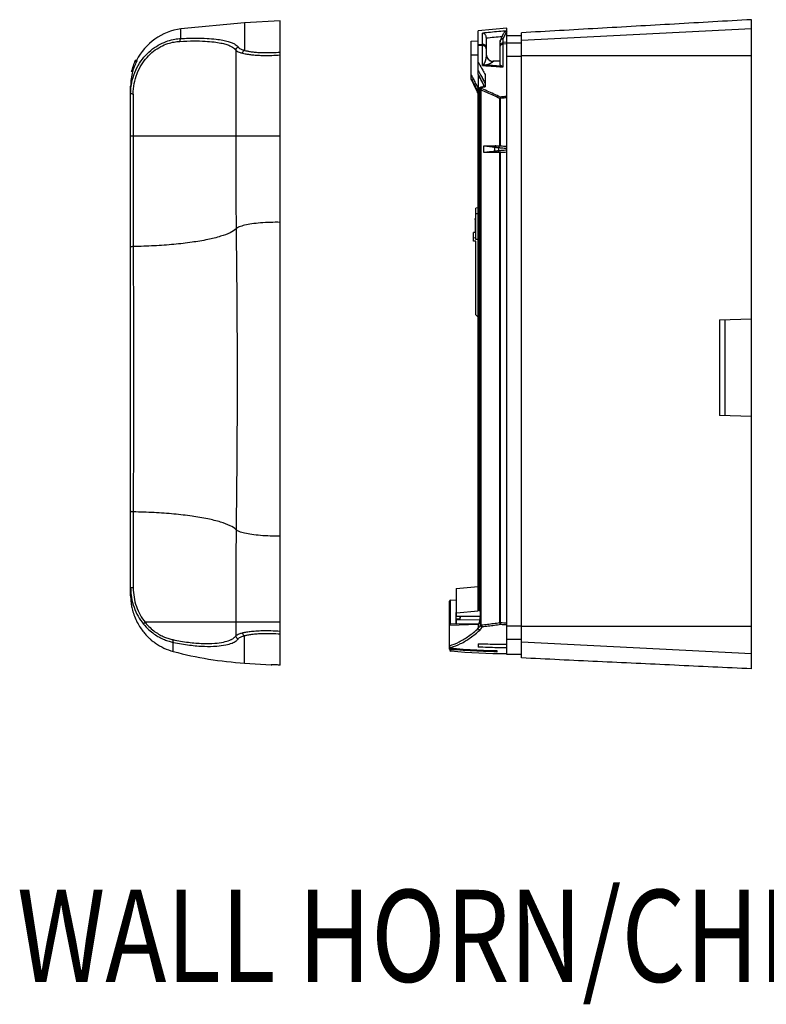
# Model space of a CAD drawing. Units: inches. Extents: x 0 to 22, y 0 to 17.
# Drawn here: x 9 to 12.2, y 5.1 to 9.4 of the extents above; entities that cross this region are included whole.
import ezdxf

# ---------------------------------------------------------------- set-up
doc = ezdxf.new("R2010")
doc.units = ezdxf.units.IN
doc.header["$LTSCALE"] = 1.21
doc.header["$MEASUREMENT"] = 0
doc.layers.get('0').update_dxf_attribs({"linetype": 'CONTINUOUS'})
doc.styles.get("Standard").update_dxf_attribs({"font": 'txt', "width": 0.8})

msp = doc.modelspace()

# ---------------------------------------------------------------- linework, layer by layer
at = {"color": 7, "linetype": 'CONTINUOUS'}
for p, q in [((9.9705, 9.3526), (9.6937, 9.3265)), ((10.1255, 9.3621), (9.9705, 9.3526)), ((9.9705, 9.3526), (9.9705, 9.2334)), ((10.1255, 6.5608), (10.1255, 9.3621)), ((12.173, 6.5444), (12.173, 9.3668)), ((9.6937, 9.285), (9.6937, 9.3265)), ((11.1105, 9.3296), (10.9855, 9.3187)), ((10.9855, 9.1279), (10.9855, 9.3187)), ((11.0042, 9.1676), (11.0042, 9.3083)), ((11.0205, 9.2893), (11.0205, 9.2151)), ((11.0819, 9.2767), (11.0959, 9.3067)), ((11.1105, 6.6071), (11.1105, 9.3296)), ((11.173, 9.2962), (11.1105, 9.2962)), ((11.173, 9.2771), (12.173, 9.3281)), ((11.173, 6.5918), (11.173, 9.3099)), ((10.9555, 9.2737), (10.9855, 9.2742)), ((10.9555, 9.109), (10.9555, 9.2737)), ((11.0042, 9.2596), (10.9855, 9.258)), ((11.0042, 9.2539), (10.9855, 9.2525)), ((11.0805, 9.1737), (11.0805, 9.2703)), ((11.0942, 9.1612), (11.0942, 9.2851)), ((11.1105, 9.2687), (11.0942, 9.2673)), ((11.1105, 9.2621), (11.0942, 9.2608)), ((11.173, 9.2648), (11.1105, 9.2648)), ((9.9321, 9.2346), (9.9321, 8.8606)), ((10.9555, 9.2134), (10.9855, 9.2139)), ((11.173, 9.2064), (11.1105, 9.2064)), ((12.173, 9.209), (11.173, 9.209)), ((9.5015, 9.1836), (9.4932, 9.1836)), ((9.5041, 9.1887), (9.4955, 9.1887)), ((11.0505, 9.1862), (11.0505, 9.1852)), ((11.0805, 9.1862), (11.0505, 9.1862)), ((9.4849, 9.1412), (9.4783, 9.1412)), ((10.9855, 9.1279), (10.9855, 9.0721)), ((11.0155, 9.1284), (11.0155, 9.0756)), ((9.4755, 6.8616), (9.4755, 9.0785)), ((10.9555, 9.109), (10.9559, 9.1075)), ((10.9555, 9.1052), (10.9555, 9.1075)), ((10.9555, 9.1052), (10.9559, 9.1037)), ((10.9559, 9.1075), (10.9648, 9.0903)), ((10.9648, 9.0903), (10.9762, 9.0676)), ((11.0155, 9.0762), (10.9955, 9.0728)), ((9.4867, 9.0433), (9.4867, 8.8606)), ((10.9757, 9.0646), (10.9828, 9.0497)), ((10.9762, 9.0676), (10.9848, 9.0497)), ((10.9837, 9.0728), (10.9837, 9.0538)), ((10.9855, 9.0484), (10.9848, 9.0497)), ((10.9855, 6.797), (10.9855, 9.0484)), ((10.9905, 6.7974), (10.9905, 9.0693)), ((10.9955, 6.7353), (10.9955, 9.0728)), ((10.9989, 6.7358), (10.9989, 9.0606)), ((11.0786, 9.0247), (11.0786, 8.8185)), ((11.0827, 9.0247), (11.0786, 9.0247)), ((11.0827, 9.0247), (11.082, 9.0302)), ((11.0827, 8.818), (11.0827, 9.0247)), ((10.1255, 8.8606), (9.4755, 8.8606)), ((11.0105, 8.7887), (11.0105, 8.8187)), ((11.0105, 8.8187), (11.0764, 8.8187)), ((11.0764, 8.7887), (11.0105, 8.7887)), ((11.0577, 8.7946), (11.0577, 8.8127)), ((11.0747, 8.7964), (11.0747, 8.811)), ((11.0786, 8.7888), (11.0786, 6.7454)), ((11.0827, 6.7454), (11.0827, 8.7893)), ((10.9855, 8.5482), (10.9755, 8.5481)), ((10.9755, 8.4112), (10.9755, 8.5481)), ((10.9855, 8.5232), (10.9755, 8.5231)), ((10.9855, 8.5222), (10.9755, 8.5222)), ((10.9728, 8.4983), (10.9728, 8.4489)), ((10.973, 8.4993), (10.9755, 8.5038)), ((10.973, 8.4993), (10.973, 8.4489)), ((10.9655, 8.4037), (10.9655, 8.4422)), ((10.9755, 8.4422), (10.9655, 8.4422)), ((10.9728, 8.4489), (10.973, 8.4435)), ((10.9728, 8.4489), (10.9755, 8.4489)), ((10.9655, 8.4192), (10.9755, 8.4191)), ((10.9755, 8.4037), (10.9655, 8.4037)), ((10.9855, 8.4112), (10.9755, 8.4112)), ((10.9755, 8.0839), (10.9755, 8.4037)), ((10.9755, 8.0839), (10.9855, 8.0738)), ((12.0343, 8.0613), (12.173, 8.0662)), ((12.0343, 8.0613), (12.0343, 7.646)), ((12.058, 7.6452), (12.058, 8.0622)), ((12.173, 7.6412), (12.0343, 7.646)), ((10.8905, 6.8937), (10.9855, 6.902)), ((10.8905, 6.8937), (10.8905, 6.7906)), ((9.4755, 6.8616), (9.4755, 6.8592)), ((10.8605, 6.6296), (10.8605, 6.8387)), ((10.8654, 6.8437), (10.8905, 6.8439)), ((10.8654, 6.7387), (10.8654, 6.8437)), ((10.9955, 6.8487), (10.9855, 6.8487)), ((10.8905, 6.7757), (10.8905, 6.7888)), ((10.8905, 6.7596), (10.8905, 6.7747)), ((10.8907, 6.7887), (10.9855, 6.797)), ((10.8915, 6.7723), (10.8915, 6.7888)), ((10.994, 6.7723), (10.8934, 6.7715)), ((10.9055, 6.7644), (10.9054, 6.7606)), ((10.9055, 6.7715), (10.9055, 6.7676)), ((10.9055, 6.7715), (10.9055, 6.7644)), ((10.9055, 6.7676), (10.9055, 6.7646)), ((10.9065, 6.7715), (10.906, 6.7573)), ((10.9855, 6.8037), (10.9905, 6.7987)), ((10.9855, 6.802), (10.9905, 6.7974)), ((10.9905, 6.7987), (10.9955, 6.7986)), ((10.9955, 6.7978), (10.9905, 6.7974)), ((10.1255, 6.7468), (9.5384, 6.7468)), ((9.9321, 6.7468), (9.9321, 6.6879)), ((10.8605, 6.738), (10.8605, 6.7379)), ((10.9847, 6.7373), (10.8605, 6.7337)), ((10.9871, 6.7398), (10.8655, 6.7387)), ((10.9055, 6.7606), (10.8905, 6.7606)), ((10.9054, 6.7602), (10.8905, 6.7602)), ((10.8905, 6.7409), (10.8905, 6.7571)), ((10.906, 6.7573), (10.8913, 6.7573)), ((10.8915, 6.7389), (10.8915, 6.7565)), ((10.9921, 6.7573), (10.8934, 6.7565)), ((10.9054, 6.7606), (10.9054, 6.7596)), ((10.9855, 6.7374), (10.9855, 6.7207)), ((10.9874, 6.7403), (10.9871, 6.7397)), ((10.9892, 6.7441), (10.9874, 6.7403)), ((10.9955, 6.7358), (10.9989, 6.7358)), ((11.0027, 6.728), (11.0027, 6.7285)), ((11.0827, 6.7454), (11.0786, 6.7454)), ((11.0827, 6.7454), (11.0826, 6.7381)), ((11.173, 6.7308), (11.1105, 6.7308)), ((11.173, 6.7299), (12.173, 6.7299)), ((9.9705, 6.5697), (9.9705, 6.689)), ((9.6609, 6.6201), (9.6609, 6.6595)), ((10.8605, 6.6422), (10.861, 6.6393)), ((10.8673, 6.6347), (10.8673, 6.6376)), ((10.9855, 6.6537), (10.9855, 6.6394)), ((11.173, 6.6723), (11.1105, 6.6723)), ((11.173, 6.6618), (12.173, 6.6107)), ((10.8673, 6.628), (10.8673, 6.6222)), ((10.8683, 6.6343), (10.8689, 6.6342)), ((10.8689, 6.6342), (10.8695, 6.6342)), ((10.8689, 6.6342), (10.8728, 6.6336)), ((10.8854, 6.6316), (10.8859, 6.6316)), ((10.8911, 6.631), (10.8911, 6.631)), ((11.0679, 6.6187), (11.0679, 6.6222)), ((11.173, 6.6071), (11.1105, 6.6071)), ((9.9705, 6.5697), (10.0855, 6.5627))]:
    msp.add_line(p, q, dxfattribs=at)
for points in [[(10.9559, 9.1037), (10.9647, 9.0867), (10.9757, 9.0646)], [(10.9954, 6.7917), (10.9944, 6.7755), (10.9929, 6.7618), (10.9911, 6.7512), (10.9892, 6.7441)], [(10.861, 6.6393), (10.8627, 6.6368), (10.8647, 6.6354), (10.8665, 6.6347), (10.8683, 6.6343)], [(10.8728, 6.6336), (10.8821, 6.6321), (10.8854, 6.6316)], [(10.8854, 6.6316), (10.886, 6.6315), (10.8881, 6.6313), (10.8907, 6.631), (10.8911, 6.631)]]:
    msp.add_lwpolyline(points, dxfattribs=at)
for centre, radius, start, end in [((9.7255, 9.0785), 0.25, 97.2927, 153.6637), ((11.0955, 9.2703), 0.015, 155, 180), ((11.0505, 9.2162), 0.03, 180, 270), ((9.7255, 9.0785), 0.255, 154.4, 165.7703), ((9.7255, 9.0785), 0.25, 165.4834, 180), ((10.8655, 6.8387), 0.005, 90.5, 180), ((9.7255, 6.8616), 0.25, 235.1771, 255.0357), ((10.0663, 8.1368), 1.57, 255.0357, 266.5), ((10.868, 6.6296), 0.0075, 180.0005, 264.8279), ((11.1105, 9.3087), 2.6975, 264.8278, 270)]:
    msp.add_arc(centre, radius, start, end, dxfattribs=at)
for points, start_tangent, end_tangent in [([(12.173, 9.3668), (11.8381, 9.3478), (11.5047, 9.3288), (11.173, 9.3099)], (-1.000004, -0.05684), (-0.999996, -0.056972)), ([(11.1096, 9.3183), (11.0745, 9.315), (11.0393, 9.3116), (11.0042, 9.3083)], (-0.105427, -0.010046), (-0.105424, -0.010082)), ([(11.0205, 9.2893), (11.0197, 9.2948), (11.0174, 9.2998), (11.0139, 9.304), (11.0094, 9.3069), (11.0042, 9.3083)], (0, 0.027234), (-0.027129, 0.002386)), ([(11.0894, 9.2928), (11.0549, 9.2895), (11.0205, 9.2862)], (-0.068917, -0.006562), (-0.068916, -0.006577)), ([(11.1006, 9.2991), (11.0942, 9.2851)], (-0.006474, -0.013956), (-0.006485, -0.013951)), ([(11.1096, 9.3183), (11.1052, 9.3166), (11.1014, 9.314), (11.0982, 9.3106), (11.0959, 9.3067)], (-0.017915, -0.004611), (-0.007818, -0.016766)), ([(11.1096, 9.3183), (11.1057, 9.31), (11.1006, 9.2991)], (-0.008957, -0.019265), (-0.00894, -0.019273)), ([(9.4778, 9.0783), (9.4801, 9.0921), (9.4934, 9.1372), (9.514, 9.1774), (9.5403, 9.2116), (9.5709, 9.2394), (9.6043, 9.2605), (9.6376, 9.2744), (9.6671, 9.2819), (9.6937, 9.285)], (0.044238, 0.321142), (0.322986, 0.018287)), ([(9.4867, 9.0433), (9.491, 9.0893), (9.5032, 9.1322), (9.5223, 9.1705), (9.5466, 9.2031), (9.575, 9.2296), (9.606, 9.2496), (9.6369, 9.2628), (9.6643, 9.2698), (9.689, 9.2727)], (-0.000633, 0.336761), (0.336263, 0.018315)), ([(9.6937, 9.285), (9.6912, 9.2828), (9.6895, 9.2783), (9.689, 9.2727)], (-0.012991, -0.004619), (0.000545, -0.013777)), ([(9.689, 9.2727), (9.7507, 9.2745), (9.7995, 9.2733), (9.8376, 9.27), (9.867, 9.2653), (9.8893, 9.2598), (9.906, 9.2537), (9.9182, 9.2473), (9.9267, 9.2409), (9.9321, 9.2346)], (0.251667, 0.01369), (0.140875, -0.208993)), ([(9.6937, 9.285), (9.7571, 9.2868), (9.8073, 9.2856), (9.8465, 9.2823), (9.8767, 9.2776), (9.8996, 9.272), (9.9168, 9.2659), (9.9294, 9.2595), (9.9381, 9.2531), (9.9437, 9.2468)], (0.258337, 0.013714), (0.147147, -0.212776)), ([(9.9437, 9.2468), (9.9379, 9.2448), (9.9338, 9.2404), (9.9321, 9.2346)], (-0.018098, -0.001695), (-0.000484, -0.018171)), ([(9.9437, 9.2468), (9.949, 9.242), (9.9581, 9.2374), (9.9705, 9.2334)], (0.017283, -0.024976), (0.02932, -0.007929)), ([(11.0205, 9.2448), (11.0192, 9.2508), (11.0156, 9.2557), (11.0103, 9.2588), (11.0042, 9.2596)], (0, 0.024548), (-0.024457, -0.002109)), ([(11.0192, 9.2461), (11.0156, 9.2505), (11.0103, 9.2533), (11.0042, 9.2539)], (-0.008038, 0.01612), (-0.017783, -0.001363)), ([(11.0805, 9.2703), (11.0814, 9.2756)], (0, 0.005361), (0.001926, 0.005044)), ([(11.0805, 9.2477), (11.0823, 9.2539), (11.0872, 9.2587), (11.0942, 9.2608)], (0, 0.020628), (0.020568, 0.001577)), ([(11.0805, 9.2526), (11.0823, 9.2596)], (0, 0.007259), (0.003507, 0.006454)), ([(11.0814, 9.2756), (11.0815, 9.2757), (11.0844, 9.2804)], (0.00202, 0.005291), (0.003836, 0.00415)), ([(11.0819, 9.2767), (11.0849, 9.2809), (11.0891, 9.2839), (11.0942, 9.2852)], (0.006579, 0.014108), (0.015518, 0.001228)), ([(11.0823, 9.2596), (11.0872, 9.265), (11.0942, 9.2673)], (0.007068, 0.013007), (0.014574, 0.001257)), ([(11.0844, 9.2804), (11.0888, 9.2837)], (0.003763, 0.00407), (0.004991, 0.002436)), ([(11.0888, 9.2837), (11.0942, 9.2852)], (0.005003, 0.002443), (0.005508, 0.000477)), ([(9.9321, 9.2346), (9.9378, 9.2297), (9.9475, 9.2252), (9.9608, 9.2212)], (0.019146, -0.02573), (0.031103, -0.007824)), ([(9.9705, 9.2334), (9.9659, 9.2311), (9.9624, 9.2267), (9.9608, 9.2212)], (-0.01614, -0.00328), (-0.00137, -0.016412)), ([(9.9608, 9.2212), (9.9724, 9.2186), (9.987, 9.2162), (10.0053, 9.214), (10.0279, 9.2124), (10.0555, 9.2115), (10.0884, 9.2118), (10.1255, 9.2138)], (0.160376, -0.040318), (0.164875, 0.012746)), ([(9.9705, 9.2334), (9.9813, 9.2308), (9.9951, 9.2283), (10.0123, 9.2262), (10.0336, 9.2245), (10.0596, 9.2236), (10.0907, 9.224), (10.1255, 9.2261)], (0.150369, -0.04079), (0.155228, 0.013374)), ([(11.0203, 9.2108), (11.02, 9.2063), (11.0194, 9.2019), (11.0187, 9.1977), (11.0178, 9.1939), (11.017, 9.1905), (11.0161, 9.1875), (11.0152, 9.1847), (11.0142, 9.1821), (11.0131, 9.1798), (11.012, 9.1777), (11.0108, 9.1757), (11.0095, 9.1741)], (-0.002248, -0.038742), (-0.026693, -0.028159)), ([(11.0205, 9.2408), (11.0192, 9.2461)], (0, 0.005454), (-0.002458, 0.004929)), ([(11.0205, 9.2151), (11.0203, 9.2108)], (0, -0.004337), (-0.000251, -0.00433)), ([(11.0205, 9.2151), (11.0228, 9.2036), (11.0293, 9.1939), (11.039, 9.1874), (11.0505, 9.1852)], (0, -0.046778), (0.046778, 0)), ([(9.4849, 9.1412), (9.4895, 9.1556), (9.4949, 9.1698), (9.4998, 9.1806)], (0.011477, 0.040591), (0.018122, 0.038096)), ([(9.4998, 9.1806), (9.5012, 9.1836)], (0.001434, 0.003015), (0.001474, 0.002995)), ([(9.5015, 9.1836), (9.5028, 9.1862), (9.5041, 9.1887)], (0.00252, 0.005082), (0.002634, 0.005024)), ([(10.9855, 9.1814), (11.0006, 9.1555)], (0.015536, -0.02568), (0.0148, -0.026112)), ([(11.0095, 9.1741), (11.0069, 9.1712), (11.0042, 9.1675)], (-0.005794, -0.006074), (-0.004848, -0.006853)), ([(11.0174, 9.169), (11.0111, 9.1685), (11.0042, 9.1675)], (-0.013338, -0.000599), (-0.013165, -0.002223)), ([(11.0042, 9.1676), (11.0342, 9.1656), (11.0642, 9.1635), (11.0942, 9.1612)], (0.090051, -0.005605), (0.089941, -0.00716)), ([(11.0095, 9.1741), (11.012, 9.1718), (11.0147, 9.1701), (11.0174, 9.169)], (0.006732, -0.006744), (0.009125, -0.002746)), ([(11.0505, 9.1852), (11.0501, 9.1843), (11.049, 9.1831), (11.0472, 9.1817), (11.045, 9.1802), (11.0426, 9.1787), (11.04, 9.1772), (11.0373, 9.1759), (11.0345, 9.1745), (11.0316, 9.1733), (11.0285, 9.1721), (11.0251, 9.171), (11.0215, 9.1699), (11.0174, 9.169)], (-0.000011, -0.037433), (-0.036741, -0.007166)), ([(11.0893, 9.1638), (11.0656, 9.1657), (11.0417, 9.1674), (11.0174, 9.169)], (-0.071847, 0.005681), (-0.07192, 0.004663)), ([(11.0893, 9.1638), (11.0861, 9.1656), (11.0837, 9.1675), (11.082, 9.1695), (11.0809, 9.1716), (11.0805, 9.1737)], (-0.012933, 0.005168), (0, 0.013927)), ([(11.0893, 9.1638), (11.0909, 9.1631), (11.0925, 9.1622), (11.0942, 9.1612)], (0.005136, -0.002053), (0.004576, -0.003107)), ([(10.9631, 9.1131), (10.9555, 9.1271)], (-0.007522, 0.01406), (-0.007716, 0.013954)), ([(10.9854, 9.1279), (10.9956, 9.109), (11.0056, 9.0897), (11.008, 9.0851)], (0.023401, -0.042289), (0.021681, -0.043197)), ([(10.9855, 9.1459), (10.9865, 9.1441), (10.9875, 9.1423)], (0.002034, -0.003626), (0.00202, -0.003633)), ([(10.9855, 9.1459), (10.9872, 9.1429)], (0.001695, -0.003023), (0.001686, -0.003028)), ([(10.987, 9.1253), (10.9855, 9.1279)], (-0.001472, 0.002678), (-0.00148, 0.002674)), ([(11.0057, 9.0898), (10.9956, 9.1092), (10.987, 9.1253)], (-0.018118, 0.035733), (-0.019302, 0.035107)), ([(10.9872, 9.1429), (10.9885, 9.1405)], (0.00135, -0.002425), (0.001344, -0.002428)), ([(10.9875, 9.1423), (10.9885, 9.1405)], (0.001013, -0.001821), (0.001009, -0.001823)), ([(10.9885, 9.1405), (10.9893, 9.139)], (0.00079, -0.001427), (0.000788, -0.001429)), ([(10.9885, 9.1405), (10.9893, 9.139)], (0.000799, -0.001443), (0.000797, -0.001444)), ([(10.9893, 9.139), (10.9931, 9.1321)], (0.003832, -0.006946), (0.003784, -0.006972)), ([(10.9893, 9.139), (10.9928, 9.1326)], (0.003533, -0.006403), (0.003492, -0.006426)), ([(10.9931, 9.1321), (10.9976, 9.1237)], (0.004554, -0.008389), (0.004486, -0.008426)), ([(10.9931, 9.1321), (10.9956, 9.1274), (10.9966, 9.1256)], (0.003488, -0.006426), (0.003448, -0.006448)), ([(10.9966, 9.1256), (11.003, 9.1135)], (0.006499, -0.012152), (0.00636, -0.012226)), ([(10.9976, 9.1237), (11.0066, 9.1065), (11.0155, 9.0888)], (0.018394, -0.034551), (0.01731, -0.035106)), ([(11.0006, 9.1555), (11.005, 9.1477)], (0.004416, -0.007791), (0.004354, -0.007826)), ([(11.005, 9.1477), (11.0155, 9.1284)], (0.010634, -0.019116), (0.010273, -0.019312)), ([(9.4755, 9.0438), (9.4778, 9.0783)], (0.000001, 0.034565), (0.004727, 0.034313)), ([(10.9555, 9.11), (10.9559, 9.1092)], (0.000428, -0.0008), (0.000427, -0.000801)), ([(10.9559, 9.1092), (10.9566, 9.1079)], (0.000731, -0.00137), (0.000729, -0.001371)), ([(10.9559, 9.1037), (10.9561, 9.1032)], (0.000244, -0.00047), (0.000311, -0.000424)), ([(10.9561, 9.1032), (10.9579, 9.1019)], (0.001345, -0.001833), (0.002113, -0.000836)), ([(10.9566, 9.1079), (10.965, 9.0918), (10.9745, 9.073), (10.9837, 9.0538)], (0.028391, -0.053392), (0.025838, -0.054673)), ([(10.9579, 9.1019), (10.9588, 9.1016)], (0.000857, -0.000339), (0.000899, -0.000181)), ([(10.9638, 9.1118), (10.9631, 9.1131)], (-0.000729, 0.001366), (-0.00073, 0.001365)), ([(10.965, 9.1095), (10.9638, 9.1118)], (-0.001209, 0.002279), (-0.001214, 0.002276)), ([(10.9837, 9.0728), (10.9744, 9.0914), (10.965, 9.1095)], (-0.018092, 0.036981), (-0.019295, 0.036369)), ([(10.9955, 9.0722), (11.0055, 9.0739), (11.0155, 9.0756)], (0.019999, 0.003423), (0.020001, 0.003411)), ([(11.003, 9.1135), (11.0056, 9.1084), (11.0061, 9.1075)], (0.003115, -0.005987), (0.003082, -0.006004)), ([(11.008, 9.0851), (11.0057, 9.0898)], (-0.002358, 0.004699), (-0.002377, 0.004689)), ([(11.0061, 9.1075), (11.0155, 9.0888)], (0.00952, -0.018545), (0.009219, -0.018697)), ([(11.0105, 9.0802), (11.008, 9.0851)], (-0.00245, 0.004935), (-0.002471, 0.004924)), ([(11.008, 9.0851), (11.0104, 9.0802)], (0.002455, -0.004892), (0.002435, -0.004903)), ([(11.0104, 9.0802), (11.0108, 9.0794)], (0.000393, -0.000791), (0.000392, -0.000791)), ([(11.0109, 9.0794), (11.0105, 9.0802)], (-0.000378, 0.000763), (-0.000379, 0.000762)), ([(11.0108, 9.0794), (11.0112, 9.0786)], (0.00038, -0.000767), (0.00038, -0.000767)), ([(11.0112, 9.0787), (11.0109, 9.0794)], (-0.000378, 0.000763), (-0.000378, 0.000763)), ([(11.0127, 9.0757), (11.0112, 9.0787)], (-0.001461, 0.002971), (-0.001468, 0.002967)), ([(11.0112, 9.0786), (11.0126, 9.0757)], (0.001433, -0.002895), (0.001426, -0.002899)), ([(9.4867, 9.0433), (9.481, 9.0438), (9.4769, 9.0438), (9.4755, 9.0438)], (-0.011203, 0.001171), (-0.000547, 0.011251)), ([(10.9833, 9.0488), (10.9828, 9.0496), (10.9828, 9.0497)], (-0.000504, 0.000924), (-0.000448, 0.000952)), ([(10.984, 9.0475), (10.9833, 9.0488)], (-0.000814, 0.001256), (-0.000717, 0.001314)), ([(10.9855, 9.072), (10.9846, 9.0723), (10.9837, 9.0728)], (-0.001724, 0.000898), (-0.001725, 0.000897)), ([(10.9848, 9.0497), (10.9846, 9.0502), (10.984, 9.052), (10.9837, 9.0538)], (-0.001837, 0.003904), (0, 0.004312)), ([(10.9855, 9.0455), (10.984, 9.0475)], (-0.001559, 0.001903), (-0.001339, 0.002066)), ([(10.9855, 9.072), (10.987, 9.0712), (10.9885, 9.0704), (10.9905, 9.0693)], (0.00497, -0.002698), (0.004964, -0.002709)), ([(10.9905, 9.0422), (10.9888, 9.0432), (10.9871, 9.0442), (10.9855, 9.0451)], (-0.004996, 0.002899), (-0.005003, 0.002887)), ([(10.9955, 9.07), (10.9905, 9.0699)], (-0.005032, -0.000057), (-0.005032, -0.000057)), ([(10.9955, 9.0696), (10.996, 9.0667)], (0, -0.002879), (0.000902, -0.002757)), ([(11.082, 9.0302), (11.0536, 9.0434), (11.0247, 9.0565), (10.9955, 9.0696)], (-0.085963, 0.040683), (-0.087366, 0.037575)), ([(10.996, 9.0667), (10.9973, 9.0637), (10.9989, 9.0606)], (0.002131, -0.006511), (0.003451, -0.00586)), ([(11.0786, 9.0247), (11.0524, 9.0368), (11.0258, 9.0488), (10.9989, 9.0606)], (-0.079113, 0.03725), (-0.080293, 0.034632)), ([(11.1098, 9.0335), (11.101, 9.0324), (11.0915, 9.0313), (11.082, 9.0302)], (-0.027784, -0.003283), (-0.027784, -0.003287)), ([(11.1105, 9.0335), (11.1098, 9.0335)], (-0.000654, -0.000077), (-0.000654, -0.000077)), ([(11.0786, 9.0247), (11.0795, 9.0267), (11.0807, 9.0286), (11.082, 9.0302)], (0.002065, 0.006223), (0.004832, 0.004432)), ([(11.1105, 9.0279), (11.1012, 9.0268), (11.092, 9.0257), (11.0827, 9.0247)], (-0.027785, -0.003276), (-0.027785, -0.00328)), ([(9.4867, 8.8606), (9.4867, 8.6997), (9.4868, 8.5394), (9.4869, 8.3803)], (0, -0.480231), (0.000359, -0.480231)), ([(9.9321, 8.8606), (9.9323, 8.7271), (9.9328, 8.593), (9.9337, 8.4578)], (0, -0.40276), (0.003775, -0.402742)), ([(11.0105, 8.8187), (11.0273, 8.8167), (11.043, 8.8148), (11.0577, 8.8127)], (0.047232, -0.005607), (0.046983, -0.007406)), ([(11.0617, 8.8187), (11.0599, 8.8179), (11.0584, 8.8157), (11.0577, 8.8127)], (-0.007714, 0), (-0.00065, -0.007687)), ([(11.0747, 8.8187), (11.075, 8.8176), (11.075, 8.8148)], (0.003903, 0), (-0.000081, -0.003536)), ([(11.0764, 8.8187), (11.0775, 8.8186)], (0.001127, 0), (0.001124, -0.00009)), ([(11.0775, 8.8186), (11.0786, 8.8185)], (0.001093, -0.000087), (0.001083, -0.000169)), ([(11.0786, 8.8185), (11.0796, 8.8183)], (0.00095, -0.000148), (0.000939, -0.000209)), ([(11.0796, 8.8183), (11.0805, 8.8181)], (0.000922, -0.000205), (0.000907, -0.000263)), ([(11.0577, 8.7946), (11.0429, 8.7925), (11.0272, 8.7907), (11.0105, 8.7887)], (-0.046983, -0.007406), (-0.047231, -0.00561)), ([(11.0577, 8.8127), (11.06, 8.8124), (11.0626, 8.8121), (11.0654, 8.8118), (11.0684, 8.8115), (11.0715, 8.8113), (11.0747, 8.811)], (0.016986, -0.002039), (0.017052, -0.001385)), ([(11.0747, 8.7964), (11.0715, 8.7961), (11.0684, 8.7958), (11.0654, 8.7955), (11.0626, 8.7952), (11.06, 8.7949), (11.0577, 8.7946)], (-0.017052, -0.001385), (-0.016986, -0.002039)), ([(11.0617, 8.7887), (11.0599, 8.7895), (11.0584, 8.7917), (11.0577, 8.7946)], (-0.007714, 0), (-0.00065, 0.007687)), ([(11.075, 8.8148), (11.0747, 8.811)], (-0.00008, -0.003487), (-0.000448, -0.003824)), ([(11.0747, 8.811), (11.0786, 8.8105)], (0.00393, -0.000461), (0.003933, -0.000429)), ([(11.0786, 8.7968), (11.0747, 8.7964)], (-0.003933, -0.000429), (-0.00393, -0.000461)), ([(11.075, 8.7925), (11.0747, 8.7964)], (-0.00008, 0.003487), (-0.000448, 0.003824)), ([(11.0747, 8.7887), (11.075, 8.7897), (11.075, 8.7925)], (0.003903, 0), (-0.000081, 0.003536)), ([(11.0775, 8.7887), (11.0764, 8.7887)], (-0.001124, -0.00009), (-0.001127, 0)), ([(11.0786, 8.7888), (11.0775, 8.7887)], (-0.001084, -0.000169), (-0.001094, -0.000087)), ([(11.0786, 8.8105), (11.0827, 8.8101)], (0.004073, -0.000444), (0.004076, -0.000414)), ([(11.0827, 8.7972), (11.0786, 8.7968)], (-0.004077, -0.000414), (-0.004073, -0.000444)), ([(11.0796, 8.789), (11.0786, 8.7888)], (-0.000943, -0.00021), (-0.000954, -0.000149)), ([(11.0805, 8.7893), (11.0796, 8.789)], (-0.000903, -0.000262), (-0.000918, -0.000205)), ([(11.0805, 8.8181), (11.0816, 8.818)], (0.001105, -0.000037), (0.001105, -0.000037)), ([(11.0827, 8.7893), (11.0816, 8.7893), (11.0805, 8.7893)], (-0.002215, -0.000075), (-0.002215, -0.000075)), ([(11.0816, 8.818), (11.0827, 8.818)], (0.00111, -0.000038), (0.00111, -0.000038)), ([(11.0827, 8.818), (11.0962, 8.8176), (11.1105, 8.817)], (0.027786, -0.000944), (0.027782, -0.00105)), ([(11.0827, 8.8101), (11.086, 8.8098), (11.098, 8.8087), (11.1105, 8.8076)], (0.027757, -0.002817), (0.027795, -0.002396)), ([(11.1105, 8.7997), (11.0979, 8.7986), (11.086, 8.7976), (11.0827, 8.7972)], (-0.027795, -0.002396), (-0.027757, -0.002817)), ([(11.1105, 8.7903), (11.0962, 8.7898), (11.0827, 8.7893)], (-0.027782, -0.00105), (-0.027786, -0.000944)), ([(10.1255, 8.4857), (10.0817, 8.4854), (10.0397, 8.483), (10.0018, 8.4788), (9.9704, 8.4729), (9.9472, 8.4658), (9.9337, 8.4578)], (-0.19582, 0.003235), (-0.138877, -0.138091)), ([(10.9728, 8.4984), (10.9728, 8.4985), (10.973, 8.4993)], (0.000003, 0.000969), (0.000445, 0.000856)), ([(9.9337, 8.4578), (9.908, 8.4408), (9.8665, 8.425), (9.8105, 8.4109), (9.7421, 8.3991), (9.6636, 8.3898), (9.5775, 8.3835), (9.4869, 8.3806)], (-0.325102, -0.323261), (-0.458397, -0.007831)), ([(9.9337, 8.4578), (9.9375, 8.0201), (9.9375, 7.5872), (9.9337, 7.1495)], (0.013702, -1.308209), (-0.013702, -1.308209)), ([(10.973, 8.4489), (10.9733, 8.4424)], (0, -0.006568), (0.000475, -0.006553)), ([(9.4869, 8.3803), (9.4811, 8.3799), (9.477, 8.3791), (9.4755, 8.3779)], (-0.011876, -0.000201), (0, -0.011878)), ([(9.4869, 8.3803), (9.4872, 8.0937), (9.4873, 7.8037), (9.4872, 7.5136), (9.4869, 7.227)], (0.001297, -1.153296), (-0.001297, -1.153296)), ([(9.4869, 7.227), (9.4811, 7.2274), (9.477, 7.2283), (9.4755, 7.2294)], (-0.011878, 0.000202), (0, 0.011879)), ([(9.4869, 7.227), (9.4868, 7.1173), (9.4868, 7.007), (9.4867, 6.8962)], (-0.000247, -0.330818), (-0.000054, -0.330818)), ([(9.9337, 7.1495), (9.908, 7.1665), (9.8665, 7.1824), (9.8105, 7.1964), (9.7421, 7.2083), (9.6636, 7.2175), (9.5775, 7.2238), (9.4869, 7.2268)], (-0.325102, 0.323261), (-0.458397, 0.007831)), ([(9.9337, 7.1495), (9.9328, 7.0143), (9.9323, 6.8803), (9.9321, 6.7468)], (-0.003775, -0.402742), (0, -0.40276)), ([(10.1255, 7.1216), (10.0817, 7.122), (10.0397, 7.1243), (10.0018, 7.1285), (9.9704, 7.1344), (9.9472, 7.1415), (9.9337, 7.1495)], (-0.19582, -0.003235), (-0.138877, 0.138091)), ([(9.4755, 6.8969), (9.4768, 6.8711)], (0.000001, -0.025911), (0.002623, -0.025816)), ([(9.4867, 6.8962), (9.481, 6.8963), (9.4769, 6.8966), (9.4755, 6.8969)], (-0.011309, 0.000067), (-0.000001, 0.01131)), ([(9.4867, 6.8962), (9.49, 6.8563), (9.5002, 6.8161), (9.5167, 6.7791), (9.5384, 6.7468)], (-0.000012, -0.160951), (0.100892, -0.125404)), ([(9.4755, 6.8592), (9.4755, 6.8565)], (0.000026, -0.002646), (0.000055, -0.002646)), ([(9.4755, 6.8565), (9.4758, 6.8494), (9.4766, 6.8381), (9.4788, 6.8216), (9.4835, 6.7996), (9.492, 6.7732), (9.5042, 6.7462), (9.5181, 6.7228), (9.532, 6.7039), (9.5447, 6.6894), (9.5558, 6.6783), (9.5652, 6.6699), (9.5729, 6.6637), (9.5785, 6.6594), (9.5817, 6.657), (9.5827, 6.6563)], (0.004885, -0.235332), (0.191986, -0.136179)), ([(9.4768, 6.8711), (9.4779, 6.8617)], (0.000948, -0.009331), (0.001291, -0.009291)), ([(9.4779, 6.8617), (9.479, 6.8548), (9.49, 6.8122), (9.5078, 6.7732), (9.5312, 6.739)], (0.018658, -0.134287), (0.085861, -0.104647)), ([(10.8905, 6.7906), (10.8905, 6.7897), (10.8907, 6.7887)], (0, -0.001956), (0.000531, -0.001882)), ([(10.8905, 6.7757), (10.8905, 6.7752), (10.8905, 6.7747)], (0, -0.001007), (0.00014, -0.000998)), ([(10.8905, 6.7747), (10.8906, 6.7744), (10.8906, 6.7742)], (0.000062, -0.000445), (0.000089, -0.000441)), ([(10.8906, 6.7742), (10.891, 6.7731)], (0.000225, -0.001112), (0.000504, -0.001023)), ([(10.891, 6.7731), (10.8915, 6.7723)], (0.000431, -0.000875), (0.000688, -0.000683)), ([(10.8915, 6.7723), (10.8917, 6.7722)], (0.000127, -0.000126), (0.000132, -0.000121)), ([(10.8917, 6.7722), (10.8918, 6.7721)], (0.000128, -0.000117), (0.000132, -0.000111)), ([(10.8934, 6.7715), (10.8928, 6.7715), (10.8923, 6.7717), (10.8918, 6.7721)], (-0.001722, -0.000015), (-0.001319, 0.001107)), ([(10.9944, 6.7756), (10.9943, 6.7741), (10.9937, 6.7686), (10.9931, 6.7635), (10.9924, 6.7587), (10.9917, 6.7543), (10.9909, 6.7504)], (-0.002191, -0.025333), (-0.005386, -0.024852)), ([(9.5384, 6.7468), (9.5346, 6.7433), (9.532, 6.7405), (9.5312, 6.739)], (-0.008111, -0.006947), (0.001716, -0.01054)), ([(9.5312, 6.739), (9.5541, 6.7147), (9.5774, 6.696), (9.6001, 6.6819), (9.6218, 6.6716), (9.6422, 6.6643), (9.6609, 6.6595)], (0.098315, -0.119795), (0.151684, -0.031759)), ([(9.5384, 6.7468), (9.5596, 6.7238), (9.5812, 6.706), (9.6022, 6.6926), (9.6224, 6.6828), (9.6412, 6.676), (9.6586, 6.6715)], (0.09041, -0.112863), (0.141473, -0.029959)), ([(10.8605, 6.7379), (10.8605, 6.7378), (10.8605, 6.7376), (10.8606, 6.7374), (10.8607, 6.7371), (10.8609, 6.7369), (10.861, 6.7368), (10.8613, 6.7368), (10.8618, 6.7372), (10.8627, 6.7379), (10.864, 6.7385)], (0.000388, -0.004679), (0.004467, 0.001513)), ([(10.8605, 6.645), (10.9023, 6.6614), (10.944, 6.6867), (10.9855, 6.7207)], (0.141648, 0.040678), (0.107902, 0.10038)), ([(10.864, 6.7385), (10.8654, 6.7387)], (0.001425, 0.000483), (0.001496, 0.000013)), ([(10.8907, 6.7583), (10.8905, 6.7596)], (-0.000466, 0.001302), (0, 0.00137)), ([(10.8907, 6.7389), (10.8905, 6.7399), (10.8905, 6.7409)], (-0.000535, 0.001922), (0, 0.001995)), ([(10.8913, 6.7573), (10.8907, 6.7583)], (-0.000828, 0.000791), (-0.00039, 0.001089)), ([(10.8914, 6.7572), (10.8913, 6.7573)], (-0.000121, 0.000101), (-0.000114, 0.000109)), ([(10.8915, 6.7571), (10.8914, 6.7572)], (-0.000129, 0.000094), (-0.000123, 0.000102)), ([(10.8934, 6.7565), (10.8927, 6.7566), (10.892, 6.7568), (10.8915, 6.7571)], (-0.001971, -0.000017), (-0.001591, 0.001163)), ([(10.9054, 6.759), (10.9054, 6.7596)], (-0.00005, 0.000645), (0.000011, 0.000646)), ([(10.906, 6.7573), (10.9056, 6.758), (10.9054, 6.759)], (-0.001069, 0.001416), (-0.000138, 0.001772)), ([(10.9847, 6.7373), (10.985, 6.7385), (10.9859, 6.7394), (10.9871, 6.7398)], (-0.000005, 0.003845), (0.003845, 0.000034)), ([(10.9851, 6.7373), (10.9847, 6.7373)], (-0.000388, -0.000054), (-0.000392, -0.000011)), ([(10.9855, 6.7374), (10.9851, 6.7373)], (-0.000386, -0.000096), (-0.000394, -0.000054)), ([(10.9855, 6.7374), (10.9858, 6.7386), (10.9867, 6.7395), (10.9871, 6.7397)], (0, 0.002997), (0.002854, 0.001055)), ([(10.9864, 6.7382), (10.9855, 6.7374)], (-0.00084, -0.000945), (-0.001109, -0.000586)), ([(10.9949, 6.7344), (10.9905, 6.7279), (10.9855, 6.7208)], (-0.009212, -0.013692), (-0.009671, -0.013372)), ([(10.9925, 6.7134), (10.9891, 6.7146), (10.9865, 6.7173), (10.9855, 6.7208)], (-0.011039, 0.000854), (0, 0.011072)), ([(10.9901, 6.7469), (10.9892, 6.7439), (10.9883, 6.7415), (10.9874, 6.7395), (10.9864, 6.7382)], (-0.00242, -0.009219), (-0.00638, -0.007185)), ([(10.9909, 6.7504), (10.9901, 6.7469)], (-0.000756, -0.003487), (-0.000906, -0.003451)), ([(11.0027, 6.728), (10.9976, 6.7206), (10.9925, 6.7134)], (-0.009922, -0.014794), (-0.01045, -0.014425)), ([(10.9955, 6.7352), (10.9949, 6.7344)], (-0.000561, -0.000837), (-0.000563, -0.000836)), ([(10.9955, 6.7358), (10.9964, 6.7322), (10.9991, 6.7296), (11.0027, 6.7285)], (0, -0.011222), (0.011213, -0.000438)), ([(11.0027, 6.728), (10.9991, 6.7291), (10.9965, 6.7318), (10.9955, 6.7354)], (-0.011272, 0.000608), (0, 0.011288)), ([(10.9989, 6.7358), (11.0255, 6.7387), (11.0521, 6.7419), (11.0786, 6.7454)], (0.079882, 0.00808), (0.079529, 0.011031)), ([(10.9989, 6.7358), (10.9996, 6.7325)], (0.000239, -0.003346), (0.001068, -0.003189)), ([(10.9996, 6.7325), (11.0009, 6.7299), (11.0027, 6.7285)], (0.001659, -0.004956), (0.004892, -0.001799)), ([(11.0027, 6.7285), (11.0294, 6.7313), (11.056, 6.7345), (11.0826, 6.7381)], (0.080105, 0.008088), (0.07975, 0.011047)), ([(11.0786, 6.7454), (11.0794, 6.7421), (11.0808, 6.7394), (11.0826, 6.7381)], (0.000422, -0.008646), (0.008018, -0.003263)), ([(11.0826, 6.7381), (11.0965, 6.7379), (11.1105, 6.7379)], (0.027862, -0.000295), (0.027863, 0)), ([(11.0827, 6.7454), (11.0966, 6.7453), (11.1105, 6.7452)], (0.027784, -0.000295), (0.027786, 0)), ([(9.9149, 6.6734), (9.9225, 6.6783)], (0.007999, 0.004344), (0.007354, 0.005437)), ([(9.9225, 6.6783), (9.9321, 6.6879)], (0.010997, 0.00813), (0.007634, 0.011239)), ([(9.9321, 6.6879), (9.9378, 6.6927), (9.9475, 6.6972), (9.9608, 6.7012)], (0.019201, 0.025605), (0.031038, 0.007804)), ([(9.9321, 6.6879), (9.9337, 6.6822), (9.9379, 6.6778), (9.9435, 6.6757)], (0.000477, -0.018044), (0.017952, -0.001873)), ([(9.9435, 6.6757), (9.9489, 6.6805), (9.958, 6.685), (9.9705, 6.689)], (0.017461, 0.024904), (0.029374, 0.00789)), ([(9.9608, 6.7012), (9.9755, 6.7043), (9.9946, 6.7071), (10.0189, 6.7094), (10.0487, 6.7108), (10.0844, 6.7107), (10.1255, 6.7086)], (0.160369, 0.040328), (0.164865, -0.012804)), ([(9.9608, 6.7012), (9.9624, 6.6956), (9.9659, 6.6912), (9.9705, 6.689)], (0.001371, -0.016412), (0.01614, -0.00328)), ([(9.9705, 6.689), (9.9839, 6.6921), (10.0017, 6.6949), (10.0245, 6.6973), (10.0529, 6.6986), (10.0866, 6.6985), (10.1255, 6.6963)], (0.15036, 0.040799), (0.155216, -0.013444)), ([(10.8673, 6.6376), (10.9092, 6.6541), (10.951, 6.6794), (10.9925, 6.7134)], (0.141827, 0.040772), (0.108104, 0.100452)), ([(9.5827, 6.6563), (9.5821, 6.6568), (9.582, 6.6569)], (-0.000728, 0.000516), (-0.000726, 0.000519)), ([(9.6586, 6.6715), (9.6583, 6.6662), (9.6591, 6.6619), (9.6609, 6.6595)], (-0.002078, -0.012517), (0.011089, -0.006166)), ([(9.6586, 6.6715), (9.7269, 6.6599), (9.7892, 6.6548), (9.8411, 6.6558), (9.8793, 6.6612), (9.9057, 6.6691)], (0.244394, -0.051735), (0.231561, 0.094963)), ([(9.6609, 6.6595), (9.7314, 6.6478), (9.7958, 6.6426), (9.8495, 6.6436), (9.889, 6.649), (9.9162, 6.6569), (9.9336, 6.6661), (9.9435, 6.6757)], (0.285467, -0.059049), (0.167271, 0.238743)), ([(9.9057, 6.6691), (9.9135, 6.6727)], (0.007939, 0.003256), (0.007621, 0.003944)), ([(9.9135, 6.6727), (9.9149, 6.6734)], (0.001393, 0.000721), (0.001378, 0.000748)), ([(10.8605, 6.6451), (10.8614, 6.6415), (10.8639, 6.6388)], (0, -0.007354), (0.006205, -0.004102)), ([(10.8605, 6.6422), (10.8612, 6.6389)], (0, -0.003362), (0.001489, -0.003062)), ([(10.861, 6.6355), (10.8605, 6.6354)], (-0.000708, 0.000114), (0.000001, -0.000514)), ([(10.8605, 6.6345), (10.8605, 6.6354)], (-0.000132, 0.000981), (0, 0.000982)), ([(10.8648, 6.6355), (10.8625, 6.6355), (10.861, 6.6355)], (-0.003792, 0.000074), (-0.005222, 0.00084)), ([(10.8612, 6.6389), (10.8614, 6.6386), (10.8617, 6.6381)], (0.000416, -0.000857), (0.000522, -0.000794)), ([(10.8617, 6.6381), (10.8636, 6.6361)], (0.00152, -0.002312), (0.002256, -0.001605)), ([(10.8636, 6.6361), (10.8638, 6.6359), (10.8673, 6.6347)], (0.003243, -0.002307), (0.00392, -0.000354)), ([(10.8639, 6.6388), (10.8673, 6.6376)], (0.003084, -0.002039), (0.003638, -0.000358)), ([(10.8649, 6.6336), (10.8648, 6.6355)], (-0.000332, 0.001923), (0.000037, 0.001939)), ([(10.9855, 6.6537), (11.0271, 6.6526), (11.0688, 6.652), (11.1105, 6.6522)], (0.12494, -0.004451), (0.125011, 0.001417)), ([(11.1105, 6.6354), (11.0688, 6.6361), (11.0271, 6.6374), (10.9855, 6.6394)], (-0.12507, 0.001086), (-0.124882, 0.006933)), ([(10.8612, 6.6322), (10.8605, 6.6345)], (-0.000989, 0.002102), (-0.000309, 0.002291)), ([(10.8636, 6.6293), (10.8614, 6.6319), (10.8612, 6.6322)], (-0.003121, 0.002215), (-0.001632, 0.003469)), ([(10.8673, 6.628), (10.8638, 6.6292), (10.8636, 6.6293)], (-0.003908, 0.000353), (-0.003236, 0.002297)), ([(10.8653, 6.632), (10.8649, 6.6336)], (-0.000558, 0.001558), (-0.00028, 0.001624)), ([(10.8695, 6.628), (10.867, 6.6293), (10.8653, 6.632)], (-0.005847, 0.000812), (-0.002011, 0.005612)), ([(10.8695, 6.6342), (10.8683, 6.6344), (10.8675, 6.6346), (10.8673, 6.6347)], (-0.002219, 0.000358), (0.000005, 0.002248)), ([(10.8695, 6.628), (10.8683, 6.6281), (10.8676, 6.628), (10.8673, 6.628)], (-0.002165, 0.000085), (0.000005, -0.002167)), ([(10.8859, 6.6316), (10.8777, 6.6329), (10.8695, 6.6342)], (-0.016451, 0.002497), (-0.016427, 0.002653)), ([(10.8777, 6.6277), (10.8695, 6.628)], (-0.00822, 0.000284), (-0.008218, 0.000323)), ([(10.8853, 6.6275), (10.8777, 6.6277)], (-0.007586, 0.000229), (-0.007585, 0.000262)), ([(10.8818, 6.6314), (10.8815, 6.6322)], (-0.000279, 0.000766), (-0.000211, 0.000786)), ([(10.8859, 6.6275), (10.8835, 6.6287), (10.8818, 6.6314)], (-0.005867, 0.000798), (-0.002043, 0.005619)), ([(10.8859, 6.6275), (10.8853, 6.6275)], (-0.000635, 0.000019), (-0.000635, 0.000019)), ([(10.8911, 6.631), (10.8892, 6.6312), (10.8874, 6.6314), (10.8859, 6.6316)], (-0.005248, 0.000435), (-0.005207, 0.00079)), ([(10.8874, 6.6274), (10.8859, 6.6275)], (-0.001495, 0.000077), (-0.001496, 0.000045)), ([(10.8911, 6.6272), (10.8892, 6.6273), (10.8874, 6.6274)], (-0.003734, 0.000302), (-0.003741, 0.000192)), ([(10.8911, 6.6272), (10.8912, 6.6283), (10.8913, 6.631)], (-0.000895, 0.003746), (0.00019, 0.00383)), ([(11.0603, 6.6223), (11.0089, 6.6238), (10.95, 6.6268), (10.8911, 6.631)], (-0.169371, 0.003353), (-0.168823, 0.014)), ([(11.0679, 6.6187), (11.0089, 6.6202), (10.95, 6.6231), (10.8911, 6.6272)], (-0.176939, 0.002633), (-0.176384, 0.014246)), ([(11.0679, 6.6222), (11.0603, 6.6223)], (-0.007573, 0.000129), (-0.007573, 0.00015)), ([(11.0618, 6.6223), (11.0618, 6.6222), (11.0647, 6.6197), (11.0669, 6.6188)], (0.003481, -0.005367), (0.00621, -0.00125)), ([(11.0669, 6.6188), (11.0679, 6.6187)], (0.000961, -0.000193), (0.000972, -0.000067)), ([(10.0855, 6.5627), (10.0882, 6.5626)], (-0.000001, 0), (0.003742, -0.000163)), ([(10.1255, 6.5608), (10.1088, 6.5616), (10.0961, 6.5622), (10.0882, 6.5626), (10.0855, 6.5627)], (-0.039993, 0.002044), (-0.000008, 0)), ([(12.173, 6.5444), (11.8379, 6.5603), (11.5046, 6.5761), (11.173, 6.5918)], (-1.000003, 0.047315), (-0.999997, 0.047459))]:
    msp.add_spline(points, degree=3, dxfattribs=dict(at, start_tangent=start_tangent, end_tangent=end_tangent))

# ---------------------------------------------------------------- texts
at = {"color": 2, "linetype": 'CONTINUOUS', "width": 0.8}
msp.add_text('WALL HORN/CHIME OUTDOOR', height=0.4, dxfattribs=at).set_placement((8.982, 5.1838))

doc.saveas('drawing.dxf')
